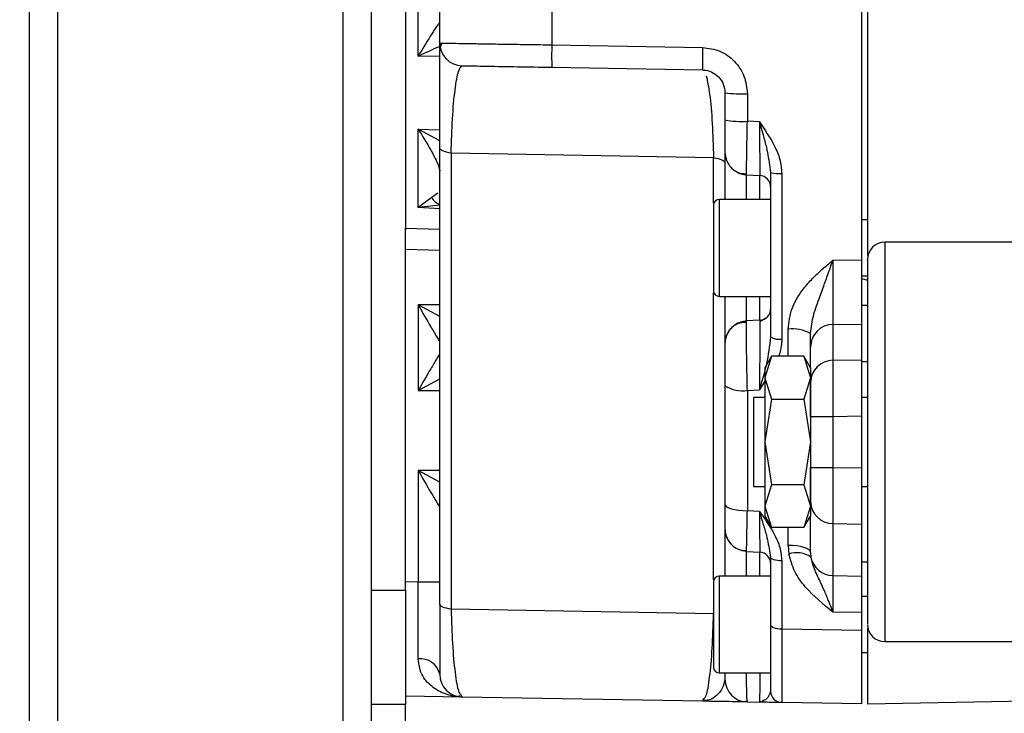
# Model space of a CAD drawing. Units: millimetres. Extents: x 5 to 415, y 0 to 297.
# Drawn here: x 152 to 156, y 184 to 187 of the extents above; entities that cross this region are included whole.
import ezdxf

# ---------------------------------------------------------------- set-up
doc = ezdxf.new("R2010")
doc.units = ezdxf.units.MM
doc.layers.add('FORMAT', color=7, linetype='Continuous')
doc.styles.add('SLDTEXTSTYLE0', font='TXT', dxfattribs={"width": 0.75})
doc.dimstyles.new('SLDDIMSTYLE4', dxfattribs={"dimtxt": 2.116667, "dimasz": 3.302, "dimexe": 0, "dimexo": 0.0625, "dimgap": 0.529167, "dimtad": 1, "dimlfac": 25, "dimrnd": 1e-09, "dimzin": 12, "dimdsep": 46, "dimtxsty": 'SLDTEXTSTYLE0', "dimsah": 1, "dimcen": 0.09, "dimadec": 0, "dimazin": 3, "dimtfac": 1, "dimtofl": 0, "dimtmove": 0, "dimatfit": 3, "dimfxl": 0, "dimfrac": 2, "dimtolj": 1, "dimtzin": 12, "dimarcsym": 0})

# ---------------------------------------------------------------- blocks, each defined once
blk = doc.blocks.new('_D_9')
at = {"layer": 'FORMAT', "color": 7}
for p, q in [((182.2985, 192.1115), (182.2985, 152.6268)), ((119.8585, 179.0583), (119.8585, 152.6268)), ((119.8585, 153.6268), (182.2985, 153.6268))]:
    blk.add_line(p, q, dxfattribs=at)
for points in [[(119.8585, 153.6268), (123.1605, 153.1188), (123.1605, 154.1348)], [(182.2985, 153.6268), (178.9965, 154.1348), (178.9965, 153.1188)]]:
    blk.add_solid(points, dxfattribs=at)
at = {"layer": 'FORMAT', "color": 7, "insert": (141.2972, 156.3553), "char_height": 2.11667, "attachment_point": 1, "style": 'SLDTEXTSTYLE0'}
blk.add_mtext('1561', dxfattribs=at)

msp = doc.modelspace()

# ---------------------------------------------------------------- linework, layer by layer
at = {"color": 7, "linetype": 'Continuous', "lineweight": 25}
for p, q in [((152.51853, 196.45293), (152.51853, 181.15951)), ((152.61853, 191.85068), (152.61853, 180.06034)), ((153.61853, 191.85068), (153.61853, 180.06034)), ((153.71853, 191.79351), (153.71853, 180.11751)), ((155.43853, 185.93781), (155.43853, 188.92095)), ((155.45853, 188.92131), (155.45853, 185.9522)), ((153.83853, 187.51094), (153.83853, 186.04808)), ((153.88272, 186.65154), (153.88272, 186.90749)), ((153.95853, 186.69813), (153.95853, 186.8609)), ((154.35155, 186.86756), (154.35155, 186.69146)), ((153.96629, 186.69779), (153.95984, 186.68371)), ((154.35155, 186.69146), (154.87993, 186.68212)), ((154.35155, 186.61265), (154.87993, 186.60343)), ((154.95853, 186.52344), (154.95853, 186.42836)), ((155.03713, 186.51998), (155.03713, 186.4236)), ((155.07923, 186.42132), (155.03713, 186.4236)), ((153.88272, 186.12064), (153.88272, 186.39559)), ((153.95853, 184.73089), (153.95853, 186.32983)), ((154.91853, 186.29584), (153.99853, 186.3119)), ((153.99853, 186.3119), (153.99853, 184.71296)), ((155.11548, 186.26218), (155.11853, 186.24388)), ((155.03434, 186.23554), (155.03428, 186.24267)), ((155.03434, 186.23554), (155.08062, 186.23311)), ((155.08065, 186.24036), (155.08062, 186.23311)), ((155.15783, 186.24029), (155.15783, 185.65995)), ((153.93072, 186.1562), (153.88272, 186.12064)), ((155.11853, 186.14951), (154.93853, 186.14951)), ((154.91853, 186.12949), (154.91853, 185.82953)), ((153.83853, 184.77951), (153.83853, 186.04808)), ((153.83853, 186.04808), (153.83853, 186.04231)), ((155.45853, 186.07751), (155.43853, 186.07751)), ((158.97853, 185.99951), (155.51853, 185.99951)), ((155.33713, 185.93642), (155.43853, 185.93781)), ((155.43853, 185.88151), (155.45853, 185.88151)), ((155.43853, 185.87241), (155.45853, 185.86705)), ((154.93853, 185.80951), (155.11853, 185.80951)), ((153.88272, 185.77951), (153.88272, 185.47951)), ((155.45853, 185.77751), (155.43853, 185.77751)), ((155.10382, 185.73487), (155.08083, 185.72069)), ((155.08062, 185.72591), (155.03434, 185.72348)), ((155.33713, 185.71137), (155.43853, 185.71282)), ((155.33713, 185.71137), (155.33713, 185.58599)), ((155.43853, 185.58748), (155.43853, 185.71282)), ((155.25853, 185.55951), (155.25853, 185.6326)), ((155.12175, 185.59973), (155.09853, 185.55951)), ((155.12175, 185.59973), (155.09853, 185.52468)), ((155.23531, 185.59973), (155.12175, 185.59973)), ((155.25853, 185.55951), (155.23531, 185.59973)), ((155.23531, 185.59973), (155.25853, 185.52468)), ((155.33713, 185.58599), (155.43853, 185.58748)), ((155.43853, 185.39055), (155.43853, 185.58748)), ((155.43853, 185.58151), (155.45853, 185.58151)), ((155.09853, 185.55951), (155.09853, 185.52468)), ((155.25853, 185.55951), (155.25853, 185.52468)), ((154.95853, 185.49752), (154.95853, 185.08101)), ((155.09853, 185.52468), (155.09853, 185.29951)), ((155.09853, 185.52468), (155.12175, 185.44962)), ((155.25853, 185.52468), (155.23531, 185.44962)), ((155.25853, 185.52468), (155.25853, 185.29951)), ((155.03713, 185.48017), (155.07923, 185.48246)), ((155.03713, 185.48017), (155.03713, 185.05803)), ((155.09853, 185.45551), (155.05853, 185.45551)), ((155.05853, 185.45551), (155.05853, 185.14351)), ((155.12175, 185.44962), (155.09853, 185.29951)), ((155.12175, 185.44962), (155.23531, 185.44962)), ((155.23531, 185.44962), (155.25853, 185.29951)), ((155.45853, 185.45551), (155.43853, 185.45551)), ((155.25853, 185.38906), (155.33713, 185.38906)), ((155.33713, 185.38906), (155.43853, 185.39055)), ((155.33713, 185.38906), (155.33713, 185.20996)), ((155.43853, 185.20848), (155.43853, 185.39055)), ((155.09853, 185.29951), (155.12175, 185.1494)), ((155.09853, 185.29951), (155.09853, 185.07434)), ((155.25853, 185.29951), (155.23531, 185.1494)), ((155.25853, 185.29951), (155.25853, 185.07434)), ((153.88272, 185.19951), (153.88272, 184.80776)), ((155.25853, 185.20996), (155.33713, 185.20996)), ((155.33713, 185.20996), (155.43853, 185.20848)), ((155.43853, 185.01155), (155.43853, 185.20848)), ((155.12175, 185.1494), (155.09853, 185.07434)), ((155.23531, 185.1494), (155.12175, 185.1494)), ((155.23531, 185.1494), (155.25853, 185.07434)), ((155.05853, 185.14351), (155.09853, 185.14351)), ((155.43853, 185.14351), (155.45853, 185.14351)), ((155.07923, 185.05575), (155.03713, 185.05803)), ((155.09853, 185.07434), (155.12175, 184.99929)), ((155.09853, 185.07434), (155.09853, 185.03951)), ((155.25853, 185.07434), (155.23531, 184.99929)), ((155.25853, 185.07434), (155.25853, 185.03951)), ((155.09853, 185.03951), (155.12175, 184.99929)), ((155.23531, 184.99929), (155.25853, 185.03951)), ((155.25853, 184.91235), (155.25853, 185.03951)), ((155.33713, 185.01303), (155.43853, 185.01155)), ((155.33713, 185.01303), (155.33713, 184.83092)), ((155.43853, 184.82936), (155.43853, 185.01155)), ((155.23531, 184.99929), (155.12175, 184.99929)), ((155.03434, 184.91554), (155.03442, 184.92064)), ((155.03434, 184.91554), (155.08062, 184.91311)), ((155.08059, 184.91827), (155.08062, 184.91311)), ((155.11545, 184.91121), (155.11853, 184.89505)), ((155.17993, 184.93694), (155.18254, 184.90634)), ((155.25853, 184.91235), (155.25984, 184.89552)), ((155.11853, 184.89505), (155.11853, 184.65745)), ((155.15783, 184.88239), (155.15783, 184.6432)), ((155.45853, 184.87751), (155.43853, 184.87751)), ((153.88272, 184.80776), (153.83853, 184.80853)), ((153.95853, 184.80776), (153.88272, 184.80776)), ((155.11853, 184.82951), (154.93853, 184.82951)), ((155.33713, 184.83092), (155.43853, 184.82936)), ((153.71853, 184.77951), (153.83853, 184.77951)), ((153.83853, 184.77951), (153.83853, 184.37951)), ((155.45853, 184.75751), (155.43853, 184.75751)), ((154.91853, 184.6969), (153.99853, 184.71296)), ((155.43853, 184.70169), (155.33713, 184.70323)), ((155.43853, 184.63807), (155.43853, 184.70169)), ((155.43853, 184.63807), (155.15783, 184.6432)), ((155.45853, 184.64748), (155.45853, 184.63771)), ((155.51853, 184.59951), (158.97853, 184.59951)), ((155.43853, 184.56151), (155.45853, 184.56151)), ((154.93853, 184.48951), (155.11853, 184.48951)), ((154.03713, 184.40537), (153.83853, 184.40884)), ((154.02189, 184.40711), (154.03048, 184.41115)), ((154.0313, 184.41489), (154.03713, 184.40537)), ((154.87993, 184.39066), (154.03713, 184.40537)), ((154.87993, 184.39066), (154.88603, 184.4004)), ((154.89678, 184.39401), (154.87993, 184.39066)), ((154.88588, 184.39601), (154.89579, 184.39119)), ((155.02274, 184.38948), (155.03635, 184.39187)), ((155.03713, 184.38791), (155.03634, 184.39219)), ((155.03713, 184.38791), (155.07923, 184.38718)), ((155.07961, 184.39095), (155.08744, 184.38844)), ((155.15778, 184.39497), (155.15783, 184.38581)), ((156.39863, 184.39697), (155.45853, 184.38056)), ((153.83853, 184.37951), (153.71853, 184.37951)), ((153.83853, 184.17951), (153.83853, 184.37951)), ((155.43853, 184.38091), (155.15783, 184.38581))]:
    msp.add_line(p, q, dxfattribs=at)
at = {"color": 8, "linetype": 'Continuous', "lineweight": 25}
for p, q in [((153.95853, 186.6509), (153.88272, 186.65154)), ((153.88272, 186.39559), (153.95853, 186.39369)), ((153.95853, 186.35491), (153.88272, 186.39559)), ((154.91853, 186.13649), (154.91853, 186.29584)), ((155.03434, 186.14951), (155.03434, 186.23554)), ((155.08062, 186.14951), (155.08062, 186.23311)), ((153.95171, 186.17113), (153.93072, 186.1562)), ((154.93853, 186.14951), (154.93853, 185.80951)), ((153.95853, 186.12972), (153.88272, 186.12064)), ((153.95853, 186.11673), (153.88272, 186.12064)), ((153.95853, 186.0439), (153.83853, 186.04808)), ((153.83853, 185.97523), (153.95853, 185.9712)), ((155.51853, 185.99951), (155.51853, 185.98175)), ((155.51853, 185.98175), (155.51853, 184.59951)), ((154.91853, 184.81649), (154.91853, 185.82253)), ((155.03434, 185.72348), (155.03434, 185.80951)), ((155.08062, 185.72591), (155.08062, 185.80951)), ((153.95853, 185.73894), (153.88272, 185.77951)), ((153.95853, 185.77951), (153.88272, 185.77951)), ((155.17993, 185.59973), (155.17993, 185.69416)), ((153.95853, 185.60593), (153.95849, 185.60807)), ((153.88272, 185.47951), (153.95853, 185.52009)), ((155.09853, 185.51278), (155.07923, 185.48246)), ((153.88272, 185.47951), (153.95853, 185.47951)), ((153.95853, 185.15894), (153.88272, 185.19951)), ((153.95853, 185.19951), (153.88272, 185.19951)), ((153.95849, 185.07096), (153.95853, 185.07309)), ((155.17993, 184.93694), (155.17993, 184.99929)), ((155.03434, 184.82951), (155.03434, 184.91554)), ((155.08062, 184.82951), (155.08062, 184.91311)), ((154.93853, 184.82951), (154.93853, 184.48951))]:
    msp.add_line(p, q, dxfattribs=at)
at = {"color": 7, "linetype": 'Continuous', "lineweight": 25, "flags": 128}
for points in [[(153.99853, 186.3119), (153.98983, 186.31341), (153.98196, 186.31519), (153.97506, 186.31723), (153.96925, 186.31948), (153.96462, 186.32191), (153.96126, 186.32447), (153.95921, 186.32713), (153.95853, 186.32983)], [(154.91853, 186.29584), (154.92723, 186.29434), (154.9351, 186.29255), (154.942, 186.29052), (154.94781, 186.28826), (154.95244, 186.28583), (154.9558, 186.28327), (154.95785, 186.28061), (154.95853, 186.27791)], [(154.95853, 186.31543), (154.95997, 186.30033), (154.96392, 186.28656)], [(154.95853, 185.08101), (154.96003, 185.07658), (154.96449, 185.07231), (154.97172, 185.06837), (154.98147, 185.0649), (154.99336, 185.06204), (155.00695, 185.05989), (155.02173, 185.05854), (155.03713, 185.05803)], [(155.03434, 184.91554), (155.01935, 184.91776), (155.01287, 184.91966)], [(155.25853, 184.91235), (155.25703, 184.9171), (155.25257, 184.92166), (155.24534, 184.92588), (155.23559, 184.92959), (155.2237, 184.93265), (155.21011, 184.93495), (155.19533, 184.93639), (155.17993, 184.93694)], [(155.15783, 184.88239), (155.15013, 184.88267), (155.14274, 184.88342), (155.13595, 184.8846), (155.13, 184.88617), (155.12513, 184.88808), (155.12151, 184.89025), (155.11928, 184.89261), (155.11853, 184.89505)], [(153.99853, 184.71296), (153.98983, 184.71446), (153.98196, 184.71625), (153.97506, 184.71828), (153.96925, 184.72053), (153.96462, 184.72296), (153.96126, 184.72553), (153.95921, 184.72818), (153.95853, 184.73089)], [(155.15783, 184.6432), (155.15013, 184.64351), (155.14274, 184.64435), (155.13595, 184.64569), (155.13, 184.64746), (155.12513, 184.64961), (155.12151, 184.65205), (155.11928, 184.6547), (155.11853, 184.65745)]]:
    msp.add_lwpolyline(points, dxfattribs=at)
at = {"color": 7, "linetype": 'Continuous', "lineweight": 25}
for centre, radius, start, end in [((154.03853, 186.69813), 0.08, 180, 269), ((155.49178, 186.65206), 1.14091, 178.02072, 181.97928), ((156.01951, 186.64277), 1.14027, 178.02269, 181.97731), ((155.01775, 186.97351), 0.45394, 262.50443, 272.44773), ((155.01778, 186.75601), 0.33297, 259.74975, 273.33198), ((155.03853, 186.31543), 0.08, 238.20812, 267.00004), ((155.07853, 186.19317), 0.04, 0, 87), ((155.1482, 186.35156), 0.11169, 254.59273, 274.94567), ((154.93853, 186.12951), 0.02, 90, 180), ((155.51853, 185.93951), 0.06, 90, 180), ((154.93853, 185.82951), 0.02, 180, 270), ((155.07853, 185.76585), 0.04, 273, 0), ((155.03853, 185.64359), 0.08, 93, 124.25797), ((155.3379, 185.632), 0.07937, 90.55462, 179.5683), ((155.03853, 185.64359), 0.08, 141.11918, 180), ((155.14848, 185.71788), 0.05868, 239.30704, 279.1684), ((155.19867, 185.57534), 0.12029, 60.15513, 98.96459), ((155.3379, 185.50662), 0.07937, 90.55462, 179.5683), ((155.01869, 185.58335), 0.10481, 234.97438, 280.13665), ((155.3379, 185.0924), 0.07937, 180.4317, 269.44538), ((155.03853, 184.99543), 0.08, 180, 219.36302), ((155.07853, 184.87317), 0.04, 0, 87), ((155.21089, 184.82737), 0.0839, 54.31333, 109.75262), ((155.33805, 184.91056), 0.07965, 190.88973, 269.3421), ((154.93853, 184.80951), 0.02, 90, 180), ((155.51853, 184.65951), 0.06, 180, 270), ((153.8908, 184.47017), 0.06941, 12.63765, 96.81113), ((154.93853, 184.50951), 0.02, 180, 270), ((154.03853, 184.48536), 0.08, 180, 269), ((155.03853, 184.4679), 0.08, 180, 269), ((155.15853, 184.4258), 0.04, 180, 269)]:
    msp.add_arc(centre, radius, start, end, dxfattribs=at)
at = {"color": 8, "linetype": 'Continuous', "lineweight": 25}
msp.add_arc((153.97307, 186.17691), 0.04714, 206.05303, 252.03539, dxfattribs=at)
at = {"color": 7, "linetype": 'Continuous', "lineweight": 25}
for points, knots in [([(153.95804, 186.76802), (153.95757, 186.76781), (153.95661, 186.76737), (153.95257, 186.76274), (153.94251, 186.74874), (153.91843, 186.71115), (153.89699, 186.67536), (153.88272, 186.65154)], [0, 0, 0, 0, 0.0567517, 0.1164109, 0.2516625, 0.5017776, 1, 1, 1, 1]), ([(153.95853, 186.69813), (153.96002, 186.69803), (153.96299, 186.69783), (153.98657, 186.69729), (154.02276, 186.69659), (154.07082, 186.69576), (154.12877, 186.6948), (154.19561, 186.69375), (154.27093, 186.69262), (154.32439, 186.69185), (154.35155, 186.69146)], [0, 0, 0, 0, 0.12658423, 0.25207436, 0.37647154, 0.49977708, 0.61862569, 0.74161241, 0.86873724, 1, 1, 1, 1]), ([(153.95853, 186.32983), (153.95853, 186.35435), (153.95853, 186.40489), (153.95853, 186.47543), (153.95853, 186.54085), (153.95853, 186.59748), (153.95853, 186.64287), (153.95853, 186.67502), (153.95853, 186.6946), (153.95853, 186.69696), (153.95853, 186.69813)], [0, 0, 0, 0, 0.1102105, 0.2272337, 0.3505617, 0.4790102, 0.6106854, 0.743151, 0.8737543, 1, 1, 1, 1]), ([(154.87993, 186.68212), (154.90073, 186.67933), (154.94235, 186.67376), (154.99422, 186.63585), (155.03015, 186.58265), (155.0348, 186.54089), (155.03713, 186.51998)], [0, 0, 0, 0, 0.2496656, 0.4994868, 0.7493864, 1, 1, 1, 1]), ([(153.99853, 186.3119), (153.99986, 186.35344), (154.00268, 186.44183), (154.01208, 186.54093), (154.02393, 186.60642), (154.03276, 186.61426), (154.03713, 186.61814)], [0, 0, 0, 0, 0.221483, 0.4713756, 0.738103, 1, 1, 1, 1]), ([(154.03713, 186.61814), (154.04199, 186.61805), (154.05168, 186.61789), (154.12363, 186.61663), (154.22753, 186.61482), (154.31013, 186.61337), (154.35155, 186.61265)], [0, 0, 0, 0, 0.250798, 0.5002133, 0.7494149, 1, 1, 1, 1]), ([(154.87993, 186.60343), (154.88573, 186.60296), (154.89692, 186.60206), (154.91657, 186.59497), (154.93745, 186.5802), (154.95504, 186.55438), (154.95737, 186.53374), (154.95853, 186.52344)], [0, 0, 0, 0, 0.140632, 0.2711934, 0.5012043, 0.7511849, 1, 1, 1, 1]), ([(154.95853, 186.42836), (154.95853, 186.41332), (154.95853, 186.38329), (154.95853, 186.34619), (154.95853, 186.32043), (154.95853, 186.31709), (154.95853, 186.31543)], [0, 0, 0, 0, 0.2506555, 0.500488, 0.7502761, 1, 1, 1, 1]), ([(153.88272, 186.39559), (153.89777, 186.3719), (153.92033, 186.3364), (153.9437, 186.2921), (153.95242, 186.27194), (153.9559, 186.26241), (153.95813, 186.25441), (153.9584, 186.25083), (153.95853, 186.24906)], [0, 0, 0, 0, 0.4997789, 0.7488575, 0.8182273, 0.8815401, 0.9411327, 1, 1, 1, 1]), ([(155.07923, 186.42132), (155.09802, 186.39382), (155.12625, 186.35249), (155.15304, 186.29051), (155.15623, 186.25705), (155.15783, 186.24029)], [0, 0, 0, 0, 0.498287, 0.7487319, 1, 1, 1, 1]), ([(154.95853, 186.31543), (154.95853, 186.31092), (154.95853, 186.30399), (154.95853, 186.26224), (154.95853, 186.21845), (154.95853, 186.17948), (154.95853, 186.15416), (154.95853, 186.14951)], [0, 0, 0, 0, 0.3621323, 0.5570745, 0.7561537, 0.9552328, 1, 1, 1, 1]), ([(154.96361, 186.28737), (154.96702, 186.28025), (154.97392, 186.26583), (154.99157, 186.25016), (155.01225, 186.24034), (155.02702, 186.23958), (155.0342, 186.23921)], [0, 0, 0, 0, 0.2508203, 0.5077879, 0.7604977, 1, 1, 1, 1]), ([(155.45853, 185.93799), (155.45853, 185.93837), (155.45853, 185.94134), (155.45853, 185.93168), (155.45853, 185.92327)], [0, 0, 0, 0, 0.1283311, 1, 1, 1, 1]), ([(155.17993, 185.69416), (155.1829, 185.71883), (155.18886, 185.76823), (155.22379, 185.82552), (155.26155, 185.8693), (155.29809, 185.90364), (155.32414, 185.92551), (155.33713, 185.93642)], [0, 0, 0, 0, 0.24891493, 0.49842177, 0.65932763, 0.8301682, 1, 1, 1, 1]), ([(155.25853, 185.67968), (155.26133, 185.70184), (155.26696, 185.74637), (155.28745, 185.79675), (155.3025, 185.83907), (155.31409, 185.87112), (155.32582, 185.90441), (155.33337, 185.92576), (155.33713, 185.93642)], [0, 0, 0, 0, 0.2484724, 0.4993416, 0.6132823, 0.750166, 0.8753731, 1, 1, 1, 1]), ([(155.33713, 185.93642), (155.33698, 185.91064), (155.33668, 185.85913), (155.33654, 185.78819), (155.33668, 185.73352), (155.33698, 185.71876), (155.33713, 185.71137)], [0, 0, 0, 0, 0.2501052, 0.4997786, 0.7497224, 1, 1, 1, 1]), ([(155.43853, 185.71282), (155.43853, 185.7189), (155.43853, 185.73106), (155.43853, 185.77542), (155.43853, 185.83326), (155.43853, 185.89052), (155.43853, 185.92534), (155.43853, 185.93781)], [0, 0, 0, 0, 0.21943893, 0.43887317, 0.65825856, 0.87763097, 1, 1, 1, 1]), ([(155.45853, 185.92327), (155.45853, 185.91251), (155.45853, 185.89034), (155.45853, 185.82893), (155.45853, 185.74571), (155.45853, 185.64167), (155.45853, 185.52333), (155.45853, 185.39823), (155.45853, 185.27431), (155.45853, 185.15544), (155.45853, 185.04149), (155.45853, 184.9329), (155.45853, 184.83446), (155.45853, 184.75314), (155.45853, 184.69567), (155.45853, 184.66355), (155.45853, 184.66217), (155.45853, 184.66158)], [0, 0, 0, 0, 0.0627685, 0.1292968, 0.198591, 0.2693556, 0.3401203, 0.4094145, 0.4759428, 0.5387113, 0.6014798, 0.6680081, 0.7373023, 0.8080669, 0.8788316, 0.9481258, 1, 1, 1, 1]), ([(154.95853, 185.80951), (154.95853, 185.80486), (154.95853, 185.77954), (154.95853, 185.74058), (154.95853, 185.69678), (154.95853, 185.65503), (154.95853, 185.6481), (154.95853, 185.64359)], [0, 0, 0, 0, 0.0447672, 0.2438463, 0.4429255, 0.6378677, 1, 1, 1, 1]), ([(153.88272, 185.77951), (153.89788, 185.75334), (153.92062, 185.71411), (153.94506, 185.67237), (153.9545, 185.65675), (153.95779, 185.65163), (153.95826, 185.65118), (153.95849, 185.65096)], [0, 0, 0, 0, 0.4996567, 0.7491317, 0.8855328, 0.9445004, 1, 1, 1, 1]), ([(155.03393, 185.71829), (155.02679, 185.71815), (155.01214, 185.71784), (154.99153, 185.70851), (154.97392, 185.69315), (154.96702, 185.67876), (154.96362, 185.67166)], [0, 0, 0, 0, 0.2408704, 0.4938262, 0.7502172, 1, 1, 1, 1]), ([(155.03713, 185.48017), (155.0368, 185.49499), (155.03613, 185.52458), (155.03526, 185.56937), (155.03455, 185.6117), (155.03403, 185.64976), (155.03375, 185.68125), (155.03371, 185.70476), (155.03388, 185.72039), (155.03419, 185.72245), (155.03434, 185.72348)], [0, 0, 0, 0, 0.125518, 0.25071, 0.3756309, 0.5002488, 0.6248554, 0.7497282, 0.8747833, 1, 1, 1, 1]), ([(155.08062, 185.72591), (155.08071, 185.7258), (155.0808, 185.72569), (155.08083, 185.72069), (155.08083, 185.72066)], [0, 0, 0, 0, 0.9941626, 1, 1, 1, 1]), ([(155.11853, 185.66742), (155.11456, 185.63602), (155.10662, 185.57333), (155.08835, 185.51272), (155.07923, 185.48246)], [0, 0, 0, 0, 0.5008616, 1, 1, 1, 1]), ([(155.25853, 185.6326), (155.25853, 185.63734), (155.25853, 185.6468), (155.25853, 185.66874), (155.25853, 185.67968)], [0, 0, 0, 0, 0.5014819, 1, 1, 1, 1]), ([(154.95853, 185.64359), (154.95853, 185.643), (154.95853, 185.64183), (154.95853, 185.63258), (154.95853, 185.61831), (154.95853, 185.59922), (154.95853, 185.57642), (154.95853, 185.55096), (154.95853, 185.52408), (154.95853, 185.50638), (154.95853, 185.49752)], [0, 0, 0, 0, 0.1253717, 0.2503447, 0.3753811, 0.5001774, 0.6251039, 0.7501996, 0.8749953, 1, 1, 1, 1]), ([(153.95849, 185.60807), (153.95826, 185.60785), (153.95779, 185.60739), (153.9545, 185.60227), (153.94506, 185.58666), (153.92062, 185.54492), (153.89788, 185.50568), (153.88272, 185.47951)], [0, 0, 0, 0, 0.0554968, 0.1144636, 0.2508679, 0.500343, 1, 1, 1, 1]), ([(155.33713, 185.58599), (155.33701, 185.57962), (155.33676, 185.56687), (155.33664, 185.51994), (155.33676, 185.45893), (155.33701, 185.41235), (155.33713, 185.38906)], [0, 0, 0, 0, 0.2500033, 0.5000011, 0.7499984, 1, 1, 1, 1]), ([(155.25853, 185.38906), (155.25853, 185.40259), (155.25853, 185.43053), (155.25853, 185.46769), (155.25853, 185.49599), (155.25853, 185.50355), (155.25853, 185.50722)], [0, 0, 0, 0, 0.2422373, 0.5, 0.7577627, 1, 1, 1, 1]), ([(153.88272, 185.19951), (153.89788, 185.17334), (153.92062, 185.13411), (153.94506, 185.09237), (153.9545, 185.07675), (153.95779, 185.07163), (153.95826, 185.07118), (153.95849, 185.07096)], [0, 0, 0, 0, 0.4996567, 0.7491317, 0.8855328, 0.9445004, 1, 1, 1, 1]), ([(155.25853, 185.0918), (155.25853, 185.09547), (155.25853, 185.10303), (155.25853, 185.13133), (155.25853, 185.16849), (155.25853, 185.19643), (155.25853, 185.20996)], [0, 0, 0, 0, 0.2422373, 0.5, 0.7577627, 1, 1, 1, 1]), ([(155.33713, 185.20996), (155.33701, 185.18667), (155.33676, 185.1401), (155.33664, 185.07908), (155.33676, 185.03215), (155.33701, 185.01941), (155.33713, 185.01303)], [0, 0, 0, 0, 0.2500016, 0.4999989, 0.7499967, 1, 1, 1, 1]), ([(154.95853, 185.08101), (154.95853, 185.06907), (154.95853, 185.0452), (154.95853, 185.0177), (154.95853, 184.99899), (154.95853, 184.99662), (154.95853, 184.99543)], [0, 0, 0, 0, 0.25043732, 0.50027601, 0.75013, 1, 1, 1, 1]), ([(155.07923, 185.05575), (155.09802, 185.02932), (155.12625, 184.98959), (155.15304, 184.93027), (155.15623, 184.89837), (155.15783, 184.88239)], [0, 0, 0, 0, 0.498286, 0.748731, 1, 1, 1, 1]), ([(154.95853, 184.99543), (154.95853, 184.99092), (154.95853, 184.98399), (154.95853, 184.94224), (154.95853, 184.89845), (154.95853, 184.85948), (154.95853, 184.83416), (154.95853, 184.82951)], [0, 0, 0, 0, 0.3621323, 0.5570745, 0.7561537, 0.9552328, 1, 1, 1, 1]), ([(154.96381, 184.96684), (154.96725, 184.95977), (154.9742, 184.94546), (154.99183, 184.92976), (155.01244, 184.91973), (155.0272, 184.91866), (155.03437, 184.91814)], [0, 0, 0, 0, 0.2518403, 0.5092041, 0.7615895, 1, 1, 1, 1]), ([(155.33713, 184.70323), (155.30295, 184.73106), (155.25172, 184.77276), (155.19995, 184.84408), (155.18835, 184.88557), (155.18254, 184.90634)], [0, 0, 0, 0, 0.50053563, 0.75002732, 1, 1, 1, 1]), ([(155.33713, 184.70323), (155.33366, 184.71245), (155.32824, 184.72684), (155.32158, 184.74348), (155.31808, 184.75207), (155.31389, 184.76219), (155.30848, 184.7748), (155.30137, 184.79072), (155.28993, 184.81578), (155.27265, 184.8487), (155.26411, 184.87991), (155.25984, 184.89552)], [0, 0, 0, 0, 0.1247024, 0.1944528, 0.2366588, 0.2493801, 0.3434782, 0.4268687, 0.4993991, 0.7497043, 1, 1, 1, 1]), ([(153.88257, 184.53909), (153.88273, 184.57915), (153.88306, 184.65904), (153.88283, 184.75828), (153.88272, 184.80776)], [0, 0, 0, 0, 0.501467, 1, 1, 1, 1]), ([(154.91853, 184.80949), (154.91853, 184.80906), (154.91853, 184.80819), (154.91853, 184.79903), (154.91853, 184.78442), (154.91853, 184.75906), (154.91853, 184.71836), (154.91853, 184.67059), (154.91853, 184.63138), (154.91853, 184.60176), (154.91853, 184.57454), (154.91853, 184.54458), (154.91853, 184.51663), (154.91853, 184.5119), (154.91853, 184.50953)], [0, 0, 0, 0, 0.0644519, 0.1302716, 0.1960912, 0.2605432, 0.3802716, 0.5, 0.5644519, 0.6302716, 0.6960912, 0.7605432, 0.8802716, 1, 1, 1, 1]), ([(155.33713, 184.83092), (155.33707, 184.82656), (155.33695, 184.81786), (155.33691, 184.78876), (155.33695, 184.75081), (155.33707, 184.71914), (155.33713, 184.70323)], [0, 0, 0, 0, 0.2511194, 0.4999118, 0.7487469, 1, 1, 1, 1]), ([(155.43853, 184.70169), (155.43853, 184.72193), (155.43853, 184.76241), (155.43853, 184.8093), (155.43853, 184.82248), (155.43853, 184.82936)], [0, 0, 0, 0, 0.3237147, 0.6474258, 1, 1, 1, 1]), ([(153.95853, 184.73089), (153.95853, 184.69773), (153.95853, 184.62782), (153.95853, 184.54801), (153.95853, 184.49502), (153.95853, 184.48855), (153.95853, 184.48536)], [0, 0, 0, 0, 0.2270689, 0.4787304, 0.7429281, 1, 1, 1, 1]), ([(155.11853, 184.65745), (155.11853, 184.62465), (155.11853, 184.5592), (155.11853, 184.48517), (155.11853, 184.43535), (155.11853, 184.42899), (155.11853, 184.4258)], [0, 0, 0, 0, 0.2509478, 0.5007461, 0.7497981, 1, 1, 1, 1]), ([(155.43853, 184.38091), (155.43853, 184.38607), (155.43853, 184.396), (155.43853, 184.47045), (155.43853, 184.5565), (155.43853, 184.61782), (155.43853, 184.63807)], [0, 0, 0, 0, 0.3025859, 0.5823285, 0.8620396, 1, 1, 1, 1]), ([(155.45853, 184.63771), (155.45853, 184.59724), (155.45853, 184.51631), (155.45853, 184.42962), (155.45853, 184.38612), (155.45853, 184.38205), (155.45853, 184.38056)], [0, 0, 0, 0, 0.2796694, 0.55934, 0.8389883, 1, 1, 1, 1]), ([(154.95853, 184.48951), (154.95853, 184.48886), (154.95853, 184.48298), (154.95853, 184.47241), (154.95853, 184.46968), (154.95853, 184.4679)], [0, 0, 0, 0, 0.04237509, 0.37979456, 1, 1, 1, 1]), ([(155.11853, 184.4258), (155.11466, 184.41509), (155.10826, 184.3974), (155.09359, 184.39253), (155.0878, 184.39061)], [0, 0, 0, 0, 0.60534726, 1, 1, 1, 1]), ([(155.03713, 184.38791), (155.03368, 184.38797), (155.02677, 184.38809), (154.97114, 184.38907), (154.91639, 184.39002), (154.87993, 184.39066)], [0, 0, 0, 0, 0.2503473, 0.500722, 1, 1, 1, 1]), ([(155.15783, 184.38581), (155.15622, 184.38584), (155.15301, 184.38589), (155.12615, 184.38636), (155.09798, 184.38685), (155.07923, 184.38718)], [0, 0, 0, 0, 0.2509044, 0.5011812, 1, 1, 1, 1])]:
    msp.add_open_spline(points, degree=3, knots=knots, dxfattribs=at)
at = {"color": 8, "linetype": 'Continuous', "lineweight": 25}
for points, knots in [([(153.88272, 186.65154), (153.90844, 186.6639), (153.93707, 186.67766), (153.96225, 186.68823), (153.96481, 186.68931)], [0, 0, 0, 0, 0.8982889, 1, 1, 1, 1]), ([(154.89286, 186.58234), (154.89703, 186.56351), (154.90523, 186.52647), (154.91448, 186.42318), (154.91722, 186.33704), (154.91853, 186.29584)], [0, 0, 0, 0, 0.3503775, 0.6893424, 1, 1, 1, 1]), ([(155.03428, 186.24267), (155.03425, 186.24441), (155.03414, 186.24959), (155.03463, 186.28743), (155.03564, 186.34867), (155.03664, 186.39862), (155.03713, 186.4236)], [0, 0, 0, 0, 0.14395147, 0.42902991, 0.7144468, 1, 1, 1, 1]), ([(155.07923, 186.42132), (155.07969, 186.41967), (155.081, 186.41494), (155.08524, 186.39973), (155.09322, 186.37113), (155.10738, 186.32251), (155.1124, 186.2851), (155.11548, 186.26218)], [0, 0, 0, 0, 0.0302166, 0.0865717, 0.278956, 0.558109, 1, 1, 1, 1]), ([(155.07923, 186.42132), (155.07948, 186.39634), (155.07997, 186.34643), (155.08048, 186.28507), (155.08072, 186.24735), (155.08067, 186.24211), (155.08065, 186.24036)], [0, 0, 0, 0, 0.2859244, 0.57130344, 0.85730075, 1, 1, 1, 1]), ([(155.08083, 185.72066), (155.08087, 185.71636), (155.08095, 185.70775), (155.08092, 185.68355), (155.08078, 185.65223), (155.08052, 185.61407), (155.08016, 185.5717), (155.07973, 185.52687), (155.0794, 185.49727), (155.07923, 185.48246)], [0, 0, 0, 0, 0.1422029, 0.2850448, 0.4275929, 0.5701999, 0.7132042, 0.856499, 1, 1, 1, 1]), ([(155.15783, 185.65995), (155.15687, 185.64324), (155.15567, 185.6224), (155.14751, 185.60347), (155.14589, 185.59973)], [0, 0, 0, 0, 0.8024535, 1, 1, 1, 1]), ([(155.03442, 184.92064), (155.03443, 184.92187), (155.03448, 184.92555), (155.03501, 184.9531), (155.03591, 184.99846), (155.03673, 185.03817), (155.03713, 185.05803)], [0, 0, 0, 0, 0.1436191, 0.4293781, 0.7146646, 1, 1, 1, 1]), ([(155.07923, 185.05575), (155.08082, 185.0503), (155.08506, 185.03572), (155.09344, 185.00737), (155.10726, 184.96379), (155.11234, 184.93118), (155.11545, 184.91121)], [0, 0, 0, 0, 0.1044383, 0.2790632, 0.5583369, 1, 1, 1, 1]), ([(155.07923, 185.05575), (155.07943, 185.0359), (155.07984, 184.99617), (155.08029, 184.95079), (155.08056, 184.92316), (155.08058, 184.91949), (155.08059, 184.91827)], [0, 0, 0, 0, 0.2854008, 0.5713494, 0.857832, 1, 1, 1, 1]), ([(153.99853, 184.71296), (153.99984, 184.67153), (154.00257, 184.58491), (154.01191, 184.48553), (154.02198, 184.42538), (154.0289, 184.41758), (154.0313, 184.41489)], [0, 0, 0, 0, 0.2620649, 0.5480093, 0.8435811, 1, 1, 1, 1]), ([(154.88603, 184.4004), (154.88833, 184.40292), (154.89506, 184.41029), (154.90496, 184.46865), (154.91439, 184.5668), (154.91721, 184.65531), (154.91853, 184.6969)], [0, 0, 0, 0, 0.1577655, 0.4621228, 0.7472702, 1, 1, 1, 1]), ([(155.15783, 184.6432), (155.15779, 184.60686), (155.15771, 184.53424), (155.15767, 184.45279), (155.1577, 184.40372), (155.15776, 184.39716), (155.15778, 184.39497)], [0, 0, 0, 0, 0.2856794, 0.5709953, 0.8567577, 1, 1, 1, 1]), ([(154.0211, 184.40679), (154.01765, 184.40704), (154.00541, 184.40791), (153.98428, 184.41345), (153.95949, 184.42334), (153.93623, 184.43755), (153.91565, 184.45561), (153.89111, 184.48564), (153.88598, 184.51776), (153.88257, 184.53909)], [0, 0, 0, 0, 0.0530911, 0.1881463, 0.3311871, 0.4583973, 0.5946642, 0.730724, 1, 1, 1, 1]), ([(154.95853, 184.4679), (154.95617, 184.45678), (154.95145, 184.43456), (154.92938, 184.41018), (154.91099, 184.39617), (154.89964, 184.39445), (154.89678, 184.39401)], [0, 0, 0, 0, 0.300398, 0.6004, 0.8996259, 1, 1, 1, 1]), ([(155.03634, 184.39219), (155.03631, 184.39235), (155.03601, 184.39385), (155.03533, 184.40878), (155.03454, 184.43799), (155.03436, 184.47433), (155.03428, 184.48951)], [0, 0, 0, 0, 0.0269738, 0.267574, 0.6941134, 1, 1, 1, 1]), ([(155.08065, 184.48951), (155.08062, 184.47409), (155.08054, 184.43756), (155.08009, 184.40714), (155.07965, 184.38984), (155.07937, 184.38809), (155.07923, 184.38718)], [0, 0, 0, 0, 0.2517793, 0.5965615, 0.7911257, 1, 1, 1, 1])]:
    msp.add_open_spline(points, degree=3, knots=knots, dxfattribs=at)
at = {"color": 7, "linetype": 'Continuous', "lineweight": 25}
msp.add_open_spline([(155.11853, 186.24388), (155.11853, 186.14731), (155.11853, 185.95417), (155.11853, 185.76301), (155.11853, 185.66742)], degree=3, dxfattribs=at)

# ---------------------------------------------------------------- dimensions: what is measured, and where the dimension line sits
at = {"layer": 'FORMAT', "color": 7}
dim = msp.add_linear_dim(base=(182.29853, 153.62677), p1=(119.85853, 180.05834), p2=(182.29853, 193.11151), dimstyle='SLDDIMSTYLE4', dxfattribs=at)
dim.commit()
dim.dimension.update_dxf_attribs({"geometry": '_D_9', "text_midpoint": (144.42521, 153.62677), "dimtype": 160})

doc.saveas('drawing.dxf')
